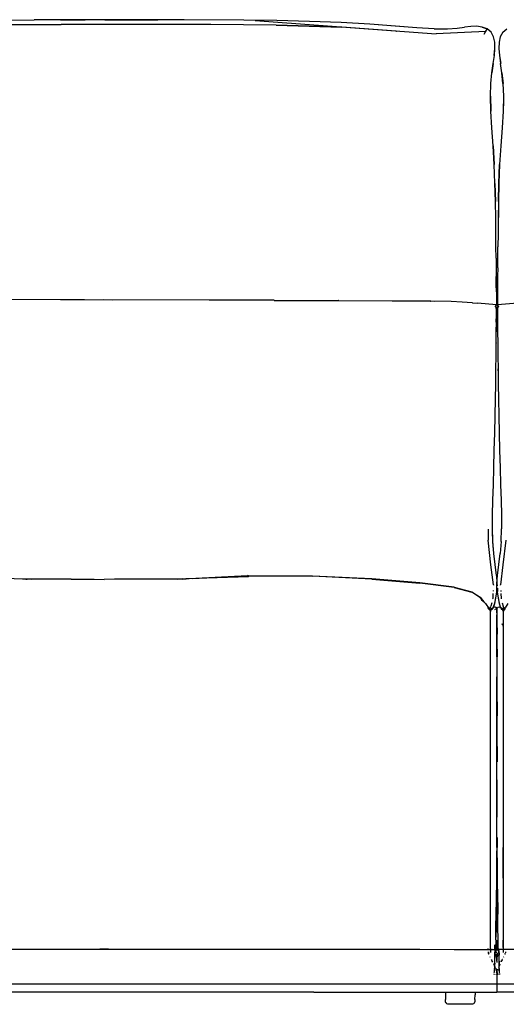
# Model space of a CAD drawing. Units: metres. Extents: x 1.17 to 7.57, y -0.33 to 2.06.
# Drawn here: x 5.2 to 5.68, y 1.1 to 2.06 of the extents above; entities that cross this region are included whole.
import ezdxf

# ---------------------------------------------------------------- set-up
doc = ezdxf.new("R2010")
doc.units = ezdxf.units.M
doc.layers.add('Edges', color=7, linetype='Continuous')

# ---------------------------------------------------------------- blocks, each defined once
blk = doc.blocks.new('cheslong front')
at = {"layer": 'Edges'}
for p, q in [((-0.91527, 0.40151), (-0.85718, 0.4019)), ((-0.88327, 0.39718), (-0.83079, 0.39737)), ((-0.71039, 0.4019), (-0.85718, 0.4019)), ((-0.83158, 0.4019), (-0.80736, 0.402)), ((-0.73687, 0.39737), (-0.83079, 0.39737)), ((-0.76463, 0.402), (-0.80736, 0.402)), ((-0.78816, 0.4019), (-0.76463, 0.402)), ((-0.76463, 0.402), (-0.73608, 0.4019)), ((-0.6842, 0.39718), (-0.73687, 0.39737)), ((-0.65181, 0.40151), (-0.71039, 0.4019)), ((-0.62011, 0.39669), (-0.6842, 0.39718)), ((-0.61961, 0.40112), (-0.65181, 0.40151)), ((-0.64077, 0.40137), (-0.46317, 0.38802)), ((-0.55572, 0.39481), (-0.62011, 0.39669)), ((-0.62011, 0.39659), (-0.55572, 0.39481)), ((-0.58732, 0.40033), (-0.61961, 0.40112)), ((-0.55641, 0.39915), (-0.58732, 0.40033)), ((-0.52835, 0.39747), (-0.55641, 0.39915)), ((-0.50354, 0.3957), (-0.52835, 0.39747)), ((-0.48237, 0.39403), (-0.52835, 0.39747)), ((-0.48237, 0.39403), (-0.50354, 0.3957)), ((-0.50246, 0.39088), (-0.55572, 0.39481)), ((-0.50239, 0.39091), (-0.50246, 0.39088)), ((-0.50239, 0.39091), (-0.50236, 0.39088)), ((-0.46524, 0.39314), (-0.48237, 0.39403)), ((-0.46524, 0.39314), (-0.45234, 0.39314)), ((-0.41479, 0.39041), (-0.46317, 0.38802)), ((-0.45234, 0.39314), (-0.44289, 0.39383)), ((-0.44289, 0.39383), (-0.43551, 0.39472)), ((-0.4295, 0.39541), (-0.43551, 0.39472)), ((-0.42369, 0.3955), (-0.4295, 0.39541)), ((-0.41828, 0.39472), (-0.42369, 0.3955)), ((-0.41828, 0.39481), (-0.42369, 0.3955)), ((-0.41336, 0.39294), (-0.41828, 0.39481)), ((-0.41828, 0.39472), (-0.41336, 0.39294)), ((-0.41336, 0.39285), (-0.41828, 0.39472)), ((-0.41639, 0.38768), (-0.41631, 0.38782)), ((-0.41631, 0.38782), (-0.41503, 0.38999)), ((-0.41503, 0.38999), (-0.41395, 0.39186)), ((-0.41395, 0.39186), (-0.41336, 0.39285)), ((-0.41336, 0.39294), (-0.4134, 0.39286)), ((-0.40942, 0.38979), (-0.41336, 0.39294)), ((-0.41336, 0.39285), (-0.41336, 0.39294)), ((-0.40952, 0.38979), (-0.41336, 0.39294)), ((-0.40706, 0.38536), (-0.40952, 0.38979)), ((-0.40706, 0.38536), (-0.40942, 0.38979)), ((-0.3981, 0.38979), (-0.40056, 0.38536)), ((-0.3981, 0.38979), (-0.40046, 0.38536)), ((-0.3981, 0.38979), (-0.39416, 0.39294)), ((-0.40587, 0.37995), (-0.40706, 0.38536)), ((-0.40568, 0.37375), (-0.40587, 0.37995)), ((-0.40164, 0.37995), (-0.40184, 0.37375)), ((-0.40174, 0.37995), (-0.40184, 0.37375)), ((-0.40056, 0.38536), (-0.40174, 0.37995)), ((-0.40046, 0.38536), (-0.40164, 0.37995)), ((-0.40745, 0.35898), (-0.40627, 0.36676)), ((-0.40735, 0.35898), (-0.40627, 0.36676)), ((-0.40637, 0.36685), (-0.40568, 0.37375)), ((-0.40627, 0.36685), (-0.40568, 0.37375)), ((-0.40627, 0.36676), (-0.40627, 0.36685)), ((-0.40184, 0.37375), (-0.40125, 0.36685)), ((-0.40125, 0.36685), (-0.40125, 0.36676)), ((-0.40125, 0.36676), (-0.40016, 0.35898)), ((-0.40125, 0.36676), (-0.40007, 0.35908)), ((-0.40745, 0.35898), (-0.40863, 0.35002)), ((-0.40863, 0.35002), (-0.40735, 0.35898)), ((-0.39888, 0.35002), (-0.40016, 0.35898)), ((-0.40971, 0.33948), (-0.40863, 0.35002)), ((-0.39888, 0.35002), (-0.3978, 0.33948)), ((-0.3979, 0.33948), (-0.39888, 0.35002)), ((-0.41021, 0.32708), (-0.40971, 0.33948)), ((-0.41011, 0.32708), (-0.40971, 0.33948)), ((-0.3979, 0.33948), (-0.39741, 0.32708)), ((-0.40981, 0.31241), (-0.41021, 0.32708)), ((-0.41021, 0.32708), (-0.40971, 0.31241)), ((-0.40971, 0.31241), (-0.41011, 0.32708)), ((-0.39741, 0.32708), (-0.3978, 0.31241)), ((-0.39741, 0.31241), (-0.39714, 0.32219)), ((-0.40883, 0.29607), (-0.40981, 0.31241)), ((-0.40873, 0.29597), (-0.40971, 0.31241)), ((-0.3978, 0.31241), (-0.39879, 0.29607)), ((-0.40755, 0.27835), (-0.40883, 0.29607)), ((-0.40755, 0.27835), (-0.40873, 0.29597)), ((-0.39879, 0.29607), (-0.39997, 0.27835)), ((-0.40646, 0.26013), (-0.40755, 0.27835)), ((-0.40755, 0.27835), (-0.40637, 0.26013)), ((-0.39997, 0.27835), (-0.40115, 0.26013)), ((-0.40568, 0.24182), (-0.40637, 0.26013)), ((-0.40194, 0.24172), (-0.40115, 0.26013)), ((-0.40115, 0.26013), (-0.40184, 0.24182)), ((-0.40528, 0.224), (-0.40568, 0.24182)), ((-0.40567, 0.24134), (-0.40518, 0.224)), ((-0.40184, 0.24182), (-0.40233, 0.224)), ((-0.40233, 0.224), (-0.40194, 0.24172)), ((-0.40499, 0.20736), (-0.40518, 0.224)), ((-0.40233, 0.224), (-0.40272, 0.1923)), ((-0.40233, 0.224), (-0.40262, 0.20726)), ((-0.40223, 0.20726), (-0.40203, 0.21845)), ((-0.40489, 0.1923), (-0.40499, 0.20736)), ((-0.40479, 0.1923), (-0.40499, 0.20717)), ((-0.40262, 0.20726), (-0.40272, 0.1923)), ((-0.40226, 0.20325), (-0.40223, 0.20726)), ((-0.40469, 0.1795), (-0.40489, 0.1923)), ((-0.40469, 0.1796), (-0.40479, 0.1923)), ((-0.40272, 0.1923), (-0.40282, 0.1795)), ((-0.40459, 0.16847), (-0.40469, 0.1795)), ((-0.40302, 0.15892), (-0.40282, 0.1795)), ((-0.40459, 0.16847), (-0.4044, 0.15036)), ((-0.40302, 0.15892), (-0.40312, 0.15036)), ((-0.4044, 0.14248), (-0.4044, 0.15036)), ((-0.4043, 0.14228), (-0.4044, 0.15026)), ((-0.40322, 0.14238), (-0.40312, 0.15026)), ((-0.40312, 0.15036), (-0.40312, 0.14248)), ((-0.4043, 0.13549), (-0.4044, 0.14248)), ((-0.4043, 0.14228), (-0.4043, 0.12269)), ((-0.40322, 0.14238), (-0.40322, 0.12289)), ((-0.88356, 0.1283), (-0.80795, 0.12771)), ((-0.83138, 0.12791), (-0.78085, 0.12749)), ((-0.68568, 0.12712), (-0.78895, 0.12752)), ((-0.62227, 0.12702), (-0.68568, 0.12712)), ((-0.62217, 0.12702), (-0.62227, 0.12702)), ((-0.62217, 0.12702), (-0.55897, 0.12683)), ((-0.62217, 0.12693), (-0.55897, 0.12683)), ((-0.55887, 0.12683), (-0.55897, 0.12683)), ((-0.55877, 0.12683), (-0.55887, 0.12683)), ((-0.55877, 0.12683), (-0.50659, 0.12663)), ((-0.50659, 0.12663), (-0.50649, 0.12663)), ((-0.50649, 0.12663), (-0.46859, 0.12643)), ((-0.50649, 0.12663), (-0.46888, 0.12634)), ((-0.48764, 0.12653), (-0.46888, 0.12634)), ((-0.46888, 0.12634), (-0.46859, 0.12634)), ((-0.4486, 0.12574), (-0.46859, 0.12634)), ((-0.46545, 0.12547), (-0.46545, 0.12555)), ((-0.43797, 0.12506), (-0.4486, 0.12574)), ((-0.40322, 0.12939), (-0.40331, 0.12506)), ((-0.43777, 0.12506), (-0.43797, 0.12506)), ((-0.42803, 0.12446), (-0.43777, 0.12506)), ((-0.42783, 0.12446), (-0.42803, 0.12446)), ((-0.42783, 0.12446), (-0.42288, 0.12407)), ((-0.4043, 0.12266), (-0.42288, 0.12407)), ((-0.40509, 0.12151), (-0.40558, 0.12112)), ((-0.40558, 0.12112), (-0.40518, 0.12072)), ((-0.40538, 0.12102), (-0.40509, 0.12112)), ((-0.40518, 0.12112), (-0.40528, 0.12122)), ((-0.40489, 0.12112), (-0.40528, 0.12122)), ((-0.40518, 0.12112), (-0.40489, 0.12102)), ((-0.40518, 0.12102), (-0.40518, 0.12112)), ((-0.40518, 0.12072), (-0.40491, 0.12017)), ((-0.40469, 0.1219), (-0.40509, 0.12151)), ((-0.40489, 0.12122), (-0.40509, 0.12112)), ((-0.40502, 0.12115), (-0.40509, 0.12108)), ((-0.40489, 0.12122), (-0.4044, 0.12171)), ((-0.40489, 0.12122), (-0.4044, 0.12161)), ((-0.40489, 0.12112), (-0.40489, 0.12102)), ((-0.40489, 0.12102), (-0.4044, 0.12003)), ((-0.4043, 0.11738), (-0.4045, 0.12013)), ((-0.4044, 0.12171), (-0.4043, 0.12269)), ((-0.4044, 0.12161), (-0.4044, 0.12171)), ((-0.4044, 0.12003), (-0.40431, 0.11747)), ((-0.4043, 0.10517), (-0.4043, 0.11738)), ((-0.40331, 0.12279), (-0.40322, 0.12515)), ((-0.40331, 0.12269), (-0.40331, 0.12506)), ((-0.40331, 0.12269), (-0.40312, 0.12171)), ((-0.40312, 0.11993), (-0.40331, 0.11718)), ((-0.40331, 0.11718), (-0.40322, 0.11265)), ((-0.37978, 0.12446), (-0.4033, 0.12263)), ((-0.40312, 0.12013), (-0.40322, 0.11738)), ((-0.40322, 0.11738), (-0.40322, 0.10517)), ((-0.40312, 0.12171), (-0.40312, 0.12161)), ((-0.40312, 0.12171), (-0.40292, 0.12151)), ((-0.40312, 0.12161), (-0.40292, 0.12151)), ((-0.40262, 0.12112), (-0.40312, 0.12013)), ((-0.40307, 0.12014), (-0.40262, 0.12102)), ((-0.40262, 0.12122), (-0.40292, 0.12151)), ((-0.40243, 0.12151), (-0.40282, 0.1219)), ((-0.4027, 0.12017), (-0.40243, 0.12072)), ((-0.40253, 0.12115), (-0.40262, 0.12122)), ((-0.40253, 0.12112), (-0.40262, 0.12122)), ((-0.40253, 0.12112), (-0.40262, 0.12112)), ((-0.40262, 0.12102), (-0.40245, 0.1211)), ((-0.40233, 0.12122), (-0.40253, 0.12115)), ((-0.40248, 0.12117), (-0.40253, 0.12112)), ((-0.40253, 0.12112), (-0.40241, 0.12109)), ((-0.40233, 0.12112), (-0.40248, 0.12117)), ((-0.40194, 0.12112), (-0.40243, 0.12151)), ((-0.40243, 0.12072), (-0.40194, 0.12112)), ((-0.40241, 0.12109), (-0.40233, 0.12112)), ((-0.40236, 0.12111), (-0.40233, 0.12107)), ((-0.40233, 0.12122), (-0.40233, 0.12102)), ((-0.40233, 0.12107), (-0.40213, 0.12102)), ((-0.4044, 0.10556), (-0.4043, 0.11236)), ((-0.4044, 0.10556), (-0.4044, 0.09601)), ((-0.4044, 0.09631), (-0.4043, 0.10517)), ((-0.40322, 0.10517), (-0.40312, 0.09631)), ((-0.4045, 0.08538), (-0.4044, 0.09601)), ((-0.40312, 0.09631), (-0.40312, 0.09601)), ((-0.40312, 0.09601), (-0.40302, 0.08538)), ((-0.40459, 0.07288), (-0.4045, 0.08499)), ((-0.4045, 0.08538), (-0.4045, 0.08499)), ((-0.40302, 0.08538), (-0.40302, 0.08499)), ((-0.40302, 0.08499), (-0.40292, 0.07297)), ((-0.40479, 0.05949), (-0.40459, 0.07258)), ((-0.40459, 0.07258), (-0.40459, 0.07288)), ((-0.40292, 0.07297), (-0.40292, 0.07258)), ((-0.40292, 0.07258), (-0.40272, 0.05949)), ((-0.40499, 0.04521), (-0.40479, 0.05929)), ((-0.40479, 0.05929), (-0.40479, 0.05949)), ((-0.40272, 0.05949), (-0.40272, 0.05929)), ((-0.40272, 0.05929), (-0.40253, 0.04521)), ((-0.40243, 0.05949), (-0.40243, 0.05979)), ((-0.40238, 0.05595), (-0.40243, 0.05949)), ((-0.40528, 0.03015), (-0.40499, 0.04501)), ((-0.40518, 0.02985), (-0.40499, 0.04501)), ((-0.40499, 0.04501), (-0.40499, 0.04521)), ((-0.40253, 0.04521), (-0.40253, 0.04501)), ((-0.40253, 0.04501), (-0.40233, 0.03015)), ((-0.40558, 0.0141), (-0.40528, 0.03015)), ((-0.40558, 0.0141), (-0.40518, 0.02985)), ((-0.40233, 0.03015), (-0.40233, 0.02985)), ((-0.40233, 0.02985), (-0.40203, 0.0141)), ((-0.40587, -0.00274), (-0.40558, 0.0138)), ((-0.40558, 0.0138), (-0.40558, 0.0141)), ((-0.40203, 0.0141), (-0.40203, 0.0138)), ((-0.40203, 0.0138), (-0.40164, -0.00274)), ((-0.40637, -0.01987), (-0.40587, -0.00303)), ((-0.40587, -0.00303), (-0.40587, -0.00274)), ((-0.40164, -0.00274), (-0.40164, -0.00303)), ((-0.40164, -0.00303), (-0.40125, -0.01987)), ((-0.40676, -0.0369), (-0.40637, -0.02016)), ((-0.40637, -0.02016), (-0.40637, -0.01987)), ((-0.40125, -0.01987), (-0.40125, -0.02016)), ((-0.40125, -0.02016), (-0.40075, -0.0369)), ((-0.40725, -0.05334), (-0.40676, -0.03719)), ((-0.40676, -0.03719), (-0.40676, -0.0369)), ((-0.40075, -0.0369), (-0.40075, -0.03719)), ((-0.40075, -0.03719), (-0.40026, -0.05334)), ((-0.40774, -0.0687), (-0.40725, -0.05364)), ((-0.40725, -0.05364), (-0.40725, -0.05334)), ((-0.40026, -0.05334), (-0.40026, -0.05364)), ((-0.40026, -0.05364), (-0.39977, -0.0687)), ((-0.40814, -0.08307), (-0.40774, -0.06899)), ((-0.40774, -0.06899), (-0.40774, -0.0687)), ((-0.39977, -0.0687), (-0.39977, -0.06899)), ((-0.39977, -0.06899), (-0.39938, -0.08307)), ((-0.40824, -0.09627), (-0.40814, -0.08337)), ((-0.40814, -0.08337), (-0.40814, -0.08307)), ((-0.39938, -0.08307), (-0.39938, -0.09686)), ((-0.40784, -0.10897), (-0.40824, -0.09627)), ((-0.41241, -0.09723), (-0.41237, -0.10798)), ((-0.40774, -0.10956), (-0.40815, -0.09922)), ((-0.39977, -0.10926), (-0.39938, -0.09686)), ((-0.40961, -0.1322), (-0.41237, -0.10798)), ((-0.40676, -0.12108), (-0.40784, -0.10897)), ((-0.40712, -0.11704), (-0.40774, -0.10956)), ((-0.39977, -0.10926), (-0.40075, -0.12108)), ((-0.39514, -0.10798), (-0.3979, -0.1322)), ((-0.4043, -0.14273), (-0.40676, -0.12108)), ((-0.40322, -0.14273), (-0.40075, -0.12108)), ((-0.40725, -0.15189), (-0.40961, -0.1322)), ((-0.3979, -0.1322), (-0.40036, -0.15189)), ((-0.93003, -0.14401), (-0.8686, -0.14579)), ((-0.71177, -0.14589), (-0.64807, -0.14273)), ((-0.64728, -0.14401), (-0.70871, -0.14579)), ((-0.70247, -0.14561), (-0.64807, -0.14273)), ((-0.70247, -0.14561), (-0.64767, -0.14283)), ((-0.64639, -0.14342), (-0.65864, -0.14434)), ((-0.64698, -0.14362), (-0.65864, -0.14434)), ((-0.64807, -0.14273), (-0.58437, -0.14313)), ((-0.64767, -0.14283), (-0.64807, -0.14273)), ((-0.64767, -0.14283), (-0.58437, -0.14313)), ((-0.58437, -0.14313), (-0.64708, -0.14303)), ((-0.58437, -0.14342), (-0.64639, -0.14342)), ((-0.52628, -0.14598), (-0.58437, -0.14313)), ((-0.52628, -0.14589), (-0.58437, -0.14313)), ((-0.52628, -0.14618), (-0.58437, -0.14342)), ((-0.4043, -0.14273), (-0.40381, -0.15032)), ((-0.40381, -0.15032), (-0.40322, -0.14273)), ((-0.82115, -0.14628), (-0.86889, -0.14618)), ((-0.86869, -0.14591), (-0.86545, -0.14608)), ((-0.8686, -0.14579), (-0.86025, -0.1462)), ((-0.86545, -0.14608), (-0.86422, -0.14619)), ((-0.82115, -0.14628), (-0.7986, -0.14638)), ((-0.7986, -0.14638), (-0.78866, -0.14648)), ((-0.77871, -0.14638), (-0.78866, -0.14648)), ((-0.75617, -0.14628), (-0.77871, -0.14638)), ((-0.70842, -0.14618), (-0.75617, -0.14628)), ((-0.71707, -0.1462), (-0.70871, -0.14579)), ((-0.71177, -0.14589), (-0.71547, -0.1462)), ((-0.71186, -0.14608), (-0.70862, -0.14591)), ((-0.47922, -0.14973), (-0.52628, -0.14589)), ((-0.52628, -0.14618), (-0.47922, -0.15002)), ((-0.44575, -0.15416), (-0.47922, -0.14973)), ((-0.44575, -0.15445), (-0.47922, -0.15002)), ((-0.44575, -0.15416), (-0.42842, -0.15878)), ((-0.40725, -0.15189), (-0.40725, -0.15218)), ((-0.40381, -0.15465), (-0.40381, -0.15032)), ((-0.40351, -0.15189), (-0.40343, -0.15063)), ((-0.40351, -0.15189), (-0.40347, -0.15283)), ((-0.40036, -0.15218), (-0.40036, -0.15189)), ((-0.44575, -0.15445), (-0.42842, -0.15898)), ((-0.42842, -0.15878), (-0.42035, -0.164)), ((-0.42041, -0.16406), (-0.42842, -0.15898)), ((-0.42035, -0.164), (-0.41656, -0.16829)), ((-0.40766, -0.16017), (-0.40794, -0.16528)), ((-0.40751, -0.15736), (-0.40755, -0.15815)), ((-0.40489, -0.16449), (-0.404, -0.15868)), ((-0.40489, -0.16479), (-0.404, -0.15898)), ((-0.40412, -0.15466), (-0.40428, -0.15836)), ((-0.404, -0.15868), (-0.40381, -0.15465)), ((-0.404, -0.15898), (-0.404, -0.15868)), ((-0.40381, -0.15465), (-0.40361, -0.15898)), ((-0.40381, -0.15465), (-0.40351, -0.15868)), ((-0.40361, -0.15898), (-0.40272, -0.16479)), ((-0.40351, -0.15868), (-0.40262, -0.16449)), ((-0.40338, -0.15494), (-0.40323, -0.15836)), ((-0.40006, -0.15736), (-0.40001, -0.15822)), ((-0.39989, -0.16017), (-0.39957, -0.16528)), ((-0.42041, -0.16406), (-0.42035, -0.1641)), ((-0.42035, -0.1641), (-0.41483, -0.1702)), ((-0.41656, -0.16829), (-0.42035, -0.1643)), ((-0.41864, -0.16711), (-0.41867, -0.16678)), ((-0.41841, -0.16701), (-0.41843, -0.16734)), ((-0.41483, -0.1702), (-0.41149, -0.17542)), ((-0.4107, -0.17483), (-0.40971, -0.17266)), ((-0.41012, -0.1732), (-0.41013, -0.17324)), ((-0.40889, -0.16929), (-0.40971, -0.17266)), ((-0.40843, -0.17454), (-0.40676, -0.17326)), ((-0.40799, -0.16551), (-0.40794, -0.16528)), ((-0.40704, -0.17347), (-0.40597, -0.16981)), ((-0.40687, -0.17334), (-0.40597, -0.1702)), ((-0.40676, -0.17326), (-0.40509, -0.17355)), ((-0.40597, -0.16981), (-0.40489, -0.16449)), ((-0.40597, -0.1702), (-0.40489, -0.16479)), ((-0.404, -0.17454), (-0.40509, -0.17355)), ((-0.40361, -0.17454), (-0.40243, -0.17355)), ((-0.40272, -0.16479), (-0.40164, -0.1702)), ((-0.40262, -0.16449), (-0.40164, -0.16981)), ((-0.40243, -0.17355), (-0.40075, -0.17326)), ((-0.40164, -0.16981), (-0.40048, -0.17346)), ((-0.40164, -0.1702), (-0.40068, -0.17331)), ((-0.40075, -0.17326), (-0.39908, -0.17454)), ((-0.39957, -0.16528), (-0.39953, -0.16551)), ((-0.3986, -0.16938), (-0.3978, -0.17266)), ((-0.3978, -0.17266), (-0.39725, -0.17391)), ((-0.39748, -0.17324), (-0.39761, -0.17271)), ((-0.39734, -0.17322), (-0.39751, -0.17262)), ((-0.39533, -0.17433), (-0.39268, -0.1702)), ((-0.41273, -0.17406), (-0.41307, -0.17388)), ((-0.41277, -0.17434), (-0.41243, -0.17453)), ((-0.41168, -0.17522), (-0.41231, -0.17505)), ((-0.41216, -0.17528), (-0.41181, -0.17539)), ((-0.41193, -0.17563), (-0.41125, -0.17598)), ((-0.41186, -0.17484), (-0.41129, -0.17515)), ((-0.41139, -0.17552), (-0.41183, -0.17578)), ((-0.41175, -0.1754), (-0.41139, -0.17552)), ((-0.41172, -0.17596), (-0.41133, -0.17578)), ((-0.41163, -0.17524), (-0.41168, -0.17522)), ((-0.41094, -0.175), (-0.41164, -0.17463)), ((-0.41153, -0.17526), (-0.4116, -0.17525)), ((-0.41137, -0.17511), (-0.41149, -0.17522)), ((-0.41149, -0.17542), (-0.41143, -0.1755)), ((-0.41144, -0.17537), (-0.41143, -0.1755)), ((-0.41127, -0.17544), (-0.41139, -0.17552)), ((-0.41109, -0.17562), (-0.41139, -0.17552)), ((-0.41139, -0.17552), (-0.41128, -0.17576)), ((-0.41119, -0.17493), (-0.41137, -0.17511)), ((-0.41109, -0.17562), (-0.41135, -0.17536)), ((-0.41125, -0.17538), (-0.4113, -0.17535)), ((-0.41128, -0.17576), (-0.41119, -0.17572)), ((-0.41128, -0.17576), (-0.41021, -0.17749)), ((-0.41125, -0.17538), (-0.41127, -0.17535)), ((-0.41127, -0.17544), (-0.41125, -0.17538)), ((-0.41123, -0.17541), (-0.41127, -0.17544)), ((-0.41119, -0.17542), (-0.41125, -0.17538)), ((-0.41119, -0.17572), (-0.41125, -0.17546)), ((-0.41119, -0.17542), (-0.41123, -0.17541)), ((-0.41109, -0.17434), (-0.41119, -0.17404)), ((-0.41099, -0.17463), (-0.41119, -0.17493)), ((-0.41115, -0.17533), (-0.41119, -0.17542)), ((-0.41109, -0.17562), (-0.41119, -0.17542)), ((-0.41109, -0.17532), (-0.41115, -0.17533)), ((-0.41109, -0.17434), (-0.41099, -0.17463)), ((-0.41109, -0.17434), (-0.4108, -0.17493)), ((-0.41093, -0.17525), (-0.41109, -0.17562)), ((-0.41109, -0.17532), (-0.41106, -0.17528)), ((-0.41109, -0.17606), (-0.41099, -0.17611)), ((-0.41106, -0.17528), (-0.4108, -0.17493)), ((-0.41106, -0.17528), (-0.4108, -0.17542)), ((-0.41089, -0.17522), (-0.41101, -0.1753)), ((-0.41094, -0.175), (-0.411, -0.17502)), ((-0.41099, -0.17611), (-0.40963, -0.17629)), ((-0.41088, -0.17477), (-0.41094, -0.175)), ((-0.41089, -0.17522), (-0.4108, -0.17507)), ((-0.41043, -0.17383), (-0.41088, -0.17477)), ((-0.4108, -0.17507), (-0.41087, -0.17503)), ((-0.4108, -0.17507), (-0.4107, -0.17483)), ((-0.4108, -0.17542), (-0.40918, -0.17563)), ((-0.41035, -0.17389), (-0.4107, -0.17483)), ((-0.41035, -0.17823), (-0.41032, -0.1782)), ((-0.41035, -0.17823), (-0.41032, -0.1782)), ((-0.41001, -0.17778), (-0.41021, -0.17749)), ((-0.41021, -0.17808), (-0.41011, -0.17798)), ((-0.41021, -0.17808), (-0.41001, -0.17798)), ((-0.41021, -0.17808), (-0.41011, -0.17798)), ((-0.41021, -0.17813), (-0.41021, -0.17808)), ((-0.41005, -0.17772), (-0.41011, -0.17798)), ((-0.41011, -0.17798), (-0.41001, -0.17778)), ((-0.41001, -0.17759), (-0.41005, -0.17772)), ((-0.40998, -0.17747), (-0.41001, -0.17749)), ((-0.41001, -0.50868), (-0.41001, -0.17749)), ((-0.40971, -0.17641), (-0.40998, -0.17747)), ((-0.40971, -0.17641), (-0.40843, -0.17454)), ((-0.40956, -0.1763), (-0.40904, -0.17636)), ((-0.409, -0.17537), (-0.40945, -0.1753)), ((-0.40869, -0.1757), (-0.40857, -0.17571)), ((-0.40825, -0.17488), (-0.40843, -0.17514)), ((-0.40843, -0.17558), (-0.40841, -0.17555)), ((-0.40821, -0.17573), (-0.40843, -0.17602)), ((-0.40831, -0.17542), (-0.4075, -0.17432)), ((-0.40715, -0.17434), (-0.40741, -0.17468)), ((-0.40715, -0.17434), (-0.40712, -0.17423)), ((-0.40586, -0.176), (-0.40518, -0.17563)), ((-0.40489, -0.17548), (-0.40479, -0.17542)), ((-0.40412, -0.17542), (-0.40479, -0.17542)), ((-0.40407, -0.18196), (-0.40395, -0.182)), ((-0.40394, -0.18223), (-0.40407, -0.18235)), ((-0.404, -0.17542), (-0.40406, -0.17542)), ((-0.40395, -0.18166), (-0.40406, -0.18159)), ((-0.40406, -0.18187), (-0.40395, -0.18184)), ((-0.404, -0.17454), (-0.40381, -0.17522)), ((-0.40377, -0.17509), (-0.404, -0.17454)), ((-0.40389, -0.17546), (-0.404, -0.17542)), ((-0.40389, -0.1755), (-0.40389, -0.17546)), ((-0.40384, -0.17592), (-0.40387, -0.176)), ((-0.40387, -0.176), (-0.40381, -0.17621)), ((-0.40385, -0.17582), (-0.40381, -0.17562)), ((-0.40385, -0.17582), (-0.40384, -0.17592)), ((-0.40381, -0.17906), (-0.40385, -0.18159)), ((-0.40381, -0.17522), (-0.40361, -0.17454)), ((-0.40381, -0.17562), (-0.40381, -0.17522)), ((-0.40376, -0.17537), (-0.40381, -0.17522)), ((-0.40376, -0.17537), (-0.40381, -0.17549)), ((-0.40381, -0.17552), (-0.40351, -0.17542)), ((-0.40371, -0.17552), (-0.40381, -0.17549)), ((-0.40381, -0.17562), (-0.40371, -0.17555)), ((-0.40371, -0.17562), (-0.40381, -0.17555)), ((-0.40381, -0.17906), (-0.40381, -0.17621)), ((-0.40381, -0.17621), (-0.40371, -0.17906)), ((-0.40371, -0.17522), (-0.40377, -0.17509)), ((-0.40371, -0.17522), (-0.40376, -0.17537)), ((-0.40376, -0.17559), (-0.40376, -0.17537)), ((-0.40376, -0.18214), (-0.40371, -0.18116)), ((-0.40371, -0.18202), (-0.40376, -0.18206)), ((-0.40371, -0.18468), (-0.40376, -0.18214)), ((-0.40376, -0.18214), (-0.40351, -0.18235)), ((-0.40374, -0.18172), (-0.40351, -0.18158)), ((-0.40371, -0.18182), (-0.40374, -0.1818)), ((-0.40371, -0.17552), (-0.40351, -0.17542)), ((-0.40371, -0.1765), (-0.40371, -0.17552)), ((-0.40361, -0.17936), (-0.40371, -0.1765)), ((-0.40371, -0.17906), (-0.40371, -0.18116)), ((-0.40351, -0.18187), (-0.40371, -0.18182)), ((-0.40351, -0.18197), (-0.40371, -0.18202)), ((-0.40361, -0.19403), (-0.40361, -0.17936)), ((-0.40346, -0.17542), (-0.40351, -0.17542)), ((-0.4004, -0.17423), (-0.40036, -0.17434)), ((-0.40014, -0.17465), (-0.40036, -0.17434)), ((-0.40004, -0.17431), (-0.39939, -0.17527)), ((-0.39908, -0.17613), (-0.39935, -0.17576)), ((-0.39908, -0.17514), (-0.39927, -0.17488)), ((-0.39916, -0.17559), (-0.39908, -0.17572)), ((-0.39908, -0.17454), (-0.3979, -0.17641)), ((-0.39896, -0.1757), (-0.39886, -0.17569)), ((-0.39806, -0.1753), (-0.39855, -0.17537)), ((-0.39852, -0.17636), (-0.39804, -0.1763)), ((-0.39839, -0.17563), (-0.39672, -0.17542)), ((-0.39797, -0.17629), (-0.39652, -0.17611)), ((-0.39751, -0.17749), (-0.3979, -0.17641)), ((-0.39751, -0.17759), (-0.39751, -0.17749)), ((-0.39751, -0.17778), (-0.39731, -0.17749)), ((-0.39751, -0.17759), (-0.39741, -0.17798)), ((-0.39751, -0.17778), (-0.39751, -0.50839)), ((-0.39751, -0.17778), (-0.39741, -0.17798)), ((-0.39751, -0.17798), (-0.39731, -0.17818)), ((-0.39731, -0.17749), (-0.39612, -0.17557)), ((-0.39681, -0.17494), (-0.39725, -0.17391)), ((-0.39725, -0.17391), (-0.39691, -0.17483)), ((-0.3972, -0.17829), (-0.39722, -0.17827)), ((-0.39659, -0.17487), (-0.3971, -0.1738)), ((-0.39691, -0.17483), (-0.39681, -0.17494)), ((-0.39681, -0.17494), (-0.39662, -0.17522)), ((-0.39662, -0.17463), (-0.39672, -0.17493)), ((-0.39672, -0.17542), (-0.39566, -0.17484)), ((-0.39672, -0.17493), (-0.39646, -0.17528)), ((-0.39652, -0.17562), (-0.39663, -0.17537)), ((-0.39662, -0.17463), (-0.39632, -0.17404)), ((-0.39652, -0.17434), (-0.39662, -0.17463)), ((-0.39618, -0.17507), (-0.39662, -0.17463)), ((-0.3965, -0.1753), (-0.39662, -0.17522)), ((-0.39646, -0.17432), (-0.39652, -0.17434)), ((-0.39632, -0.17542), (-0.39652, -0.17562)), ((-0.39628, -0.17556), (-0.39652, -0.17562)), ((-0.39652, -0.17611), (-0.39642, -0.17606)), ((-0.39646, -0.17528), (-0.39642, -0.17532)), ((-0.39632, -0.17542), (-0.39642, -0.17532)), ((-0.39632, -0.17542), (-0.39641, -0.17525)), ((-0.39623, -0.17532), (-0.39632, -0.17572)), ((-0.39624, -0.1754), (-0.39632, -0.17542)), ((-0.39632, -0.17542), (-0.39626, -0.17548)), ((-0.39632, -0.17572), (-0.39624, -0.17576)), ((-0.39623, -0.17552), (-0.39628, -0.17556)), ((-0.39623, -0.17552), (-0.39626, -0.17548)), ((-0.39626, -0.17598), (-0.39603, -0.17585)), ((-0.39623, -0.17532), (-0.39592, -0.17525)), ((-0.39623, -0.17552), (-0.39612, -0.1753)), ((-0.39612, -0.17557), (-0.39623, -0.17552)), ((-0.39613, -0.17552), (-0.39619, -0.17554)), ((-0.39618, -0.17578), (-0.39603, -0.17585)), ((-0.39603, -0.17522), (-0.39615, -0.17511)), ((-0.39613, -0.17552), (-0.39603, -0.17549)), ((-0.39612, -0.17557), (-0.39613, -0.17552)), ((-0.39603, -0.17563), (-0.3961, -0.17559)), ((-0.39607, -0.17528), (-0.39603, -0.17522)), ((-0.39603, -0.17542), (-0.39566, -0.17484)), ((-0.39603, -0.17549), (-0.39603, -0.17542)), ((-0.39566, -0.17484), (-0.39538, -0.17436)), ((-0.39533, -0.17433), (-0.39538, -0.17436)), ((-0.41021, -0.19293), (-0.41001, -0.19242)), ((-0.4039, -0.18469), (-0.4039, -0.18478)), ((-0.40381, -0.19383), (-0.4039, -0.18478)), ((-0.40371, -0.19383), (-0.40371, -0.18468)), ((-0.3979, -0.19167), (-0.39858, -0.18994)), ((-0.39731, -0.19318), (-0.39751, -0.19268)), ((-0.40381, -0.22219), (-0.40381, -0.19383)), ((-0.40381, -0.20634), (-0.40371, -0.19383)), ((-0.40361, -0.19403), (-0.40371, -0.20653)), ((-0.40381, -0.20653), (-0.40371, -0.22219)), ((-0.40371, -0.20653), (-0.40361, -0.22238)), ((-0.40381, -0.22219), (-0.40385, -0.23176)), ((-0.40371, -0.22219), (-0.40371, -0.26629)), ((-0.40361, -0.26639), (-0.40361, -0.22238)), ((-0.40381, -0.26629), (-0.4039, -0.24197)), ((-0.40381, -0.36002), (-0.40381, -0.26629)), ((-0.40381, -0.26629), (-0.40371, -0.29435)), ((-0.40381, -0.29435), (-0.40371, -0.26629)), ((-0.40361, -0.26639), (-0.40371, -0.29435)), ((-0.40371, -0.32536), (-0.40381, -0.29445)), ((-0.40371, -0.29445), (-0.40381, -0.32536)), ((-0.40371, -0.29435), (-0.40371, -0.2944)), ((-0.40371, -0.2944), (-0.40371, -0.29445)), ((-0.40371, -0.29445), (-0.40361, -0.32536)), ((-0.40371, -0.3994), (-0.40371, -0.29445)), ((-0.40361, -0.36002), (-0.40371, -0.32536)), ((-0.40371, -0.3994), (-0.40381, -0.36002)), ((-0.40371, -0.3994), (-0.40361, -0.36002)), ((-0.40376, -0.4093), (-0.40371, -0.3994)), ((-0.40371, -0.3994), (-0.40351, -0.43898)), ((-0.40361, -0.3994), (-0.40371, -0.41921)), ((-0.4039, -0.43898), (-0.40374, -0.4126)), ((-0.40376, -0.4093), (-0.40361, -0.43898)), ((-0.39751, -0.43908), (-0.39758, -0.40932)), ((-0.40371, -0.41921), (-0.40377, -0.42585)), ((-0.40376, -0.42916), (-0.40381, -0.43908)), ((-0.40371, -0.43908), (-0.40377, -0.42585)), ((-0.40427, -0.46284), (-0.4039, -0.43898)), ((-0.40361, -0.43898), (-0.40322, -0.47452)), ((-0.40351, -0.43898), (-0.40351, -0.43908)), ((-0.40331, -0.45001), (-0.40335, -0.4509)), ((-0.40335, -0.4509), (-0.40302, -0.47452)), ((-0.40331, -0.45319), (-0.40331, -0.47462)), ((-0.4045, -0.47452), (-0.4043, -0.46038)), ((-0.4043, -0.47445), (-0.40427, -0.46284)), ((-0.40352, -0.45579), (-0.40331, -0.47452)), ((-0.40345, -0.45369), (-0.40331, -0.4603)), ((-0.40331, -0.4603), (-0.40312, -0.47452)), ((-0.4044, -0.47452), (-0.40427, -0.46559)), ((-0.4043, -0.47452), (-0.40421, -0.46672)), ((-0.40416, -0.47068), (-0.4042, -0.47452)), ((-0.40489, -0.49972), (-0.4044, -0.47452)), ((-0.40474, -0.48705), (-0.4045, -0.47452)), ((-0.40469, -0.49972), (-0.4043, -0.47472)), ((-0.40455, -0.49708), (-0.4042, -0.47452)), ((-0.4043, -0.48082), (-0.4043, -0.47452)), ((-0.40331, -0.47462), (-0.40331, -0.47475)), ((-0.40322, -0.47452), (-0.40308, -0.48307)), ((-0.40262, -0.49972), (-0.40312, -0.47452)), ((-0.40302, -0.47452), (-0.40302, -0.47457)), ((-0.40437, -0.49355), (-0.40433, -0.48289)), ((-0.4043, -0.4921), (-0.40433, -0.48289)), ((-0.40489, -0.49972), (-0.40509, -0.50839)), ((-0.40469, -0.49972), (-0.40479, -0.50681)), ((-0.4046, -0.49985), (-0.40479, -0.50681)), ((-0.4044, -0.49989), (-0.40479, -0.50858)), ((-0.4043, -0.49992), (-0.4043, -0.50819)), ((-0.40243, -0.50829), (-0.40262, -0.49972)), ((-0.40253, -0.50839), (-0.40262, -0.49972)), ((-0.3976, -0.5073), (-0.39751, -0.49982)), ((-1.09809, -0.50888), (-0.47922, -0.50888)), ((-0.78866, -0.50878), (-0.79299, -0.50888)), ((-0.78432, -0.50888), (-0.78866, -0.50878)), ((-0.47922, -0.50888), (-0.44575, -0.50898)), ((-0.44575, -0.50898), (-0.4057, -0.50898)), ((-0.41257, -0.50868), (-0.4126, -0.50839)), ((-0.41247, -0.50868), (-0.41257, -0.50868)), ((-0.41247, -0.50927), (-0.41257, -0.50868)), ((-0.41257, -0.50868), (-0.41237, -0.50927)), ((-0.4125, -0.50839), (-0.41247, -0.50868)), ((-0.41247, -0.50868), (-0.41237, -0.50927)), ((-0.41244, -0.50947), (-0.41247, -0.50927)), ((-0.41237, -0.50927), (-0.41247, -0.50927)), ((-0.41236, -0.50947), (-0.41237, -0.50927)), ((-0.40991, -0.50947), (-0.41001, -0.51045)), ((-0.41001, -0.51045), (-0.41001, -0.51193)), ((-0.40843, -0.50908), (-0.40912, -0.50898)), ((-0.40843, -0.50908), (-0.40646, -0.50908)), ((-0.40597, -0.50898), (-0.40646, -0.50908)), ((-0.40597, -0.50878), (-0.40578, -0.50868)), ((-0.40588, -0.50889), (-0.40597, -0.50878)), ((-0.40578, -0.50888), (-0.40597, -0.50878)), ((-0.40597, -0.50898), (-0.40588, -0.50889)), ((-0.40588, -0.50889), (-0.40584, -0.50891)), ((-0.40584, -0.50891), (-0.40578, -0.50888)), ((-0.40584, -0.50891), (-0.40578, -0.50898)), ((-0.40581, -0.50471), (-0.40577, -0.50447)), ((-0.40568, -0.50701), (-0.40581, -0.50471)), ((-0.40578, -0.50868), (-0.40518, -0.50868)), ((-0.40578, -0.50888), (-0.40538, -0.50878)), ((-0.40538, -0.50937), (-0.40578, -0.50888)), ((-0.40578, -0.50898), (-0.40568, -0.50908)), ((-0.40568, -0.50937), (-0.40568, -0.50701)), ((-0.40554, -0.50864), (-0.40568, -0.50701)), ((-0.40568, -0.50878), (-0.40563, -0.50884)), ((-0.40552, -0.50898), (-0.40568, -0.509)), ((-0.40564, -0.50957), (-0.40568, -0.50937)), ((-0.40568, -0.51164), (-0.4056, -0.51134)), ((-0.40548, -0.51134), (-0.40568, -0.51164)), ((-0.40563, -0.50884), (-0.40558, -0.50878)), ((-0.40563, -0.50884), (-0.40558, -0.50888)), ((-0.40549, -0.51047), (-0.40563, -0.50968)), ((-0.40558, -0.50868), (-0.40554, -0.50864)), ((-0.40558, -0.50888), (-0.40558, -0.50868)), ((-0.40552, -0.50898), (-0.40558, -0.50888)), ((-0.40555, -0.51112), (-0.40546, -0.51066)), ((-0.40554, -0.50864), (-0.40528, -0.50858)), ((-0.40528, -0.50927), (-0.40552, -0.50898)), ((-0.40548, -0.50898), (-0.40552, -0.50898)), ((-0.40549, -0.50923), (-0.40552, -0.50898)), ((-0.40548, -0.50937), (-0.40549, -0.50923)), ((-0.40549, -0.51047), (-0.40538, -0.51026)), ((-0.40549, -0.51047), (-0.40546, -0.51066)), ((-0.40538, -0.50878), (-0.40548, -0.50888)), ((-0.40538, -0.50878), (-0.40548, -0.50898)), ((-0.40548, -0.50888), (-0.40546, -0.50893)), ((-0.40528, -0.51026), (-0.40548, -0.50937)), ((-0.40538, -0.51124), (-0.40548, -0.51173)), ((-0.40528, -0.50927), (-0.40546, -0.50893)), ((-0.40537, -0.51118), (-0.40546, -0.51066)), ((-0.40518, -0.50868), (-0.40538, -0.50878)), ((-0.40528, -0.50868), (-0.40538, -0.50878)), ((-0.40538, -0.51026), (-0.40538, -0.50937)), ((-0.40538, -0.50937), (-0.40528, -0.50947)), ((-0.40538, -0.51124), (-0.40528, -0.51036)), ((-0.40538, -0.51173), (-0.40518, -0.51114)), ((-0.40532, -0.51154), (-0.40538, -0.51124)), ((-0.40528, -0.50868), (-0.40501, -0.50841)), ((-0.40518, -0.50844), (-0.40528, -0.50858)), ((-0.40493, -0.50852), (-0.40528, -0.50888)), ((-0.40515, -0.50947), (-0.40528, -0.50927)), ((-0.40528, -0.50947), (-0.40528, -0.51036)), ((-0.40515, -0.51087), (-0.40528, -0.51036)), ((-0.40518, -0.50868), (-0.40509, -0.50839)), ((-0.40518, -0.51114), (-0.40514, -0.51092)), ((-0.40515, -0.51087), (-0.40511, -0.51061)), ((-0.40514, -0.51092), (-0.40515, -0.51087)), ((-0.40494, -0.50958), (-0.40479, -0.51065)), ((-0.4049, -0.50768), (-0.40479, -0.50681)), ((-0.40479, -0.50858), (-0.40489, -0.50893)), ((-0.40479, -0.51065), (-0.40451, -0.51236)), ((-0.4043, -0.50819), (-0.4042, -0.50937)), ((-0.40417, -0.50979), (-0.4042, -0.50937)), ((-0.40412, -0.51055), (-0.40413, -0.51042)), ((-0.40334, -0.50979), (-0.40339, -0.51055)), ((-0.4033, -0.50926), (-0.40328, -0.50902)), ((-0.4027, -0.50866), (-0.40272, -0.50859)), ((-0.40253, -0.50927), (-0.40262, -0.50893)), ((-0.40257, -0.50958), (-0.40253, -0.50927)), ((-0.40255, -0.50848), (-0.40253, -0.50858)), ((-0.40253, -0.50845), (-0.40253, -0.50839)), ((-0.40253, -0.50849), (-0.40253, -0.50845)), ((-0.40253, -0.50849), (-0.40223, -0.50868)), ((-0.40233, -0.50868), (-0.40253, -0.50858)), ((-0.40243, -0.50947), (-0.40249, -0.51002)), ((-0.40233, -0.50844), (-0.40243, -0.50829)), ((-0.40223, -0.50908), (-0.40243, -0.50947)), ((-0.40233, -0.50868), (-0.40241, -0.50856)), ((-0.40241, -0.51082), (-0.40233, -0.51105)), ((-0.40233, -0.51114), (-0.40239, -0.51129)), ((-0.40203, -0.51055), (-0.40237, -0.51177)), ((-0.40233, -0.51105), (-0.40234, -0.51109)), ((-0.40234, -0.51109), (-0.40233, -0.51114)), ((-0.40213, -0.50878), (-0.40233, -0.50868)), ((-0.40223, -0.50878), (-0.40233, -0.50868)), ((-0.40233, -0.50947), (-0.40184, -0.50888)), ((-0.40233, -0.50947), (-0.40233, -0.51036)), ((-0.40233, -0.51036), (-0.40213, -0.51124)), ((-0.40218, -0.51047), (-0.40233, -0.51105)), ((-0.40233, -0.51114), (-0.40223, -0.51164)), ((-0.40223, -0.50858), (-0.4023, -0.50849)), ((-0.40223, -0.50858), (-0.40184, -0.50868)), ((-0.40223, -0.50868), (-0.40213, -0.50878)), ((-0.40184, -0.50898), (-0.40223, -0.50878)), ((-0.40203, -0.50888), (-0.40223, -0.50908)), ((-0.40213, -0.50937), (-0.40223, -0.51026)), ((-0.40223, -0.51026), (-0.40203, -0.51114)), ((-0.40208, -0.51005), (-0.40218, -0.51047)), ((-0.40213, -0.50878), (-0.40184, -0.50888)), ((-0.40213, -0.50878), (-0.40203, -0.50888)), ((-0.4019, -0.50895), (-0.40213, -0.50937)), ((-0.40194, -0.51164), (-0.40213, -0.51124)), ((-0.40202, -0.5105), (-0.40203, -0.51055)), ((-0.40203, -0.51114), (-0.40194, -0.51164)), ((-0.40194, -0.50947), (-0.40199, -0.50968)), ((-0.40184, -0.50883), (-0.40194, -0.50878)), ((-0.40184, -0.50898), (-0.40194, -0.50947)), ((-0.40184, -0.50937), (-0.4019, -0.50974)), ((-0.40183, -0.50849), (-0.40184, -0.50868)), ((-0.40174, -0.50849), (-0.40184, -0.50868)), ((-0.40184, -0.50868), (-0.40184, -0.50937)), ((-0.40184, -0.50868), (-0.40154, -0.50878)), ((-0.40181, -0.50886), (-0.40184, -0.50883)), ((-0.40184, -0.50888), (-0.40178, -0.50886)), ((-0.36177, -0.50898), (-0.40184, -0.50898)), ((-0.40178, -0.50886), (-0.40181, -0.50886)), ((-0.40178, -0.50886), (-0.40174, -0.50888)), ((-0.40154, -0.50878), (-0.40174, -0.50888)), ((-0.40174, -0.50888), (-0.40154, -0.50898)), ((-0.40154, -0.50878), (-0.40164, -0.50888)), ((-0.40164, -0.50888), (-0.40154, -0.50898)), ((-0.40105, -0.50908), (-0.40154, -0.50898)), ((-0.40007, -0.50908), (-0.40105, -0.50908)), ((-0.39918, -0.50898), (-0.40007, -0.50908)), ((-0.3979, -0.50908), (-0.3976, -0.50947)), ((-0.3976, -0.50868), (-0.3977, -0.50888)), ((-0.3976, -0.50868), (-0.39751, -0.50839)), ((-0.3976, -0.50947), (-0.39751, -0.51045)), ((-0.39751, -0.51045), (-0.39751, -0.51193)), ((-0.39514, -0.50927), (-0.39516, -0.50947)), ((-0.39514, -0.50927), (-0.39504, -0.50868)), ((-0.39504, -0.50927), (-0.39514, -0.50927)), ((-0.39504, -0.50927), (-0.39507, -0.50947)), ((-0.39501, -0.50839), (-0.39504, -0.50868)), ((-0.39504, -0.50868), (-0.39504, -0.50927)), ((-0.41213, -0.51223), (-0.4122, -0.51144)), ((-0.41216, -0.51144), (-0.41206, -0.51223)), ((-0.41165, -0.51387), (-0.41203, -0.51302)), ((-0.41198, -0.51292), (-0.41201, -0.51292)), ((-0.41199, -0.5128), (-0.41198, -0.51292)), ((-0.4116, -0.51381), (-0.41198, -0.51292)), ((-0.41154, -0.51376), (-0.41188, -0.51292)), ((-0.41053, -0.51629), (-0.41053, -0.51636)), ((-0.41041, -0.51658), (-0.41053, -0.51636)), ((-0.40898, -0.51907), (-0.40912, -0.51878)), ((-0.40908, -0.51898), (-0.409, -0.51913)), ((-0.40902, -0.5192), (-0.40904, -0.51916)), ((-0.40862, -0.51978), (-0.40895, -0.51931)), ((-0.40773, -0.52154), (-0.40862, -0.51978)), ((-0.40597, -0.51429), (-0.40587, -0.5138)), ((-0.40597, -0.52237), (-0.40587, -0.51764)), ((-0.40587, -0.5138), (-0.40578, -0.51203)), ((-0.40587, -0.51764), (-0.40587, -0.5138)), ((-0.40587, -0.52247), (-0.40568, -0.51833)), ((-0.40585, -0.51341), (-0.40568, -0.51213)), ((-0.40578, -0.51183), (-0.40568, -0.51164)), ((-0.40578, -0.51203), (-0.40578, -0.51183)), ((-0.40568, -0.51213), (-0.40548, -0.51173)), ((-0.40568, -0.51548), (-0.40558, -0.5136)), ((-0.40568, -0.51833), (-0.40568, -0.51548)), ((-0.40558, -0.5136), (-0.40548, -0.51242)), ((-0.40548, -0.51242), (-0.40538, -0.51173)), ((-0.40523, -0.51204), (-0.40532, -0.51154)), ((-0.4044, -0.51567), (-0.40466, -0.5146)), ((-0.40461, -0.51335), (-0.40461, -0.5134)), ((-0.40461, -0.5134), (-0.4044, -0.51459)), ((-0.4044, -0.51459), (-0.40417, -0.51646)), ((-0.40411, -0.51669), (-0.4044, -0.51567)), ((-0.40411, -0.51669), (-0.4041, -0.51705)), ((-0.40391, -0.51863), (-0.4041, -0.51705)), ((-0.40397, -0.51737), (-0.40398, -0.51728)), ((-0.40383, -0.51981), (-0.40396, -0.52135)), ((-0.40381, -0.51843), (-0.40391, -0.51863)), ((-0.40391, -0.51863), (-0.4039, -0.51872)), ((-0.40389, -0.51656), (-0.4039, -0.51664)), ((-0.4039, -0.51664), (-0.40388, -0.5171)), ((-0.4039, -0.51718), (-0.40388, -0.5171)), ((-0.4039, -0.51912), (-0.40385, -0.51876)), ((-0.40388, -0.51892), (-0.40382, -0.51911)), ((-0.40383, -0.51861), (-0.40385, -0.51872)), ((-0.40385, -0.51876), (-0.40385, -0.51872)), ((-0.40378, -0.51852), (-0.40383, -0.51858)), ((-0.40383, -0.51858), (-0.40383, -0.51861)), ((-0.40383, -0.51981), (-0.40382, -0.51963)), ((-0.40383, -0.51981), (-0.40378, -0.51987)), ((-0.40377, -0.51892), (-0.40382, -0.51911)), ((-0.40381, -0.51922), (-0.40382, -0.51911)), ((-0.40382, -0.51928), (-0.40381, -0.51922)), ((-0.40382, -0.51944), (-0.4038, -0.51939)), ((-0.40379, -0.5196), (-0.40382, -0.51944)), ((-0.40379, -0.5196), (-0.40382, -0.51963)), ((-0.40381, -0.51691), (-0.40381, -0.51587)), ((-0.40381, -0.51843), (-0.40377, -0.51815)), ((-0.40381, -0.51843), (-0.40378, -0.51852)), ((-0.4038, -0.5193), (-0.40381, -0.51925)), ((-0.40381, -0.51934), (-0.4038, -0.5193)), ((-0.40381, -0.51934), (-0.4038, -0.51939)), ((-0.40377, -0.51892), (-0.40378, -0.51852)), ((-0.40371, -0.5204), (-0.40378, -0.51987)), ((-0.40371, -0.51804), (-0.40377, -0.51815)), ((-0.40371, -0.51577), (-0.40376, -0.51546)), ((-0.40372, -0.51668), (-0.40371, -0.51664)), ((-0.40371, -0.51626), (-0.40322, -0.51311)), ((-0.40371, -0.51664), (-0.40371, -0.51577)), ((-0.40367, -0.51746), (-0.40371, -0.51774)), ((-0.40371, -0.51774), (-0.40371, -0.51804)), ((-0.40371, -0.52069), (-0.40371, -0.5204)), ((-0.40367, -0.51746), (-0.40331, -0.51557)), ((-0.40341, -0.51567), (-0.40345, -0.51595)), ((-0.40341, -0.51567), (-0.40317, -0.51496)), ((-0.40317, -0.51496), (-0.40331, -0.51557)), ((-0.40322, -0.51311), (-0.40308, -0.51244)), ((-0.40312, -0.51469), (-0.40317, -0.51496)), ((-0.40312, -0.51459), (-0.40299, -0.51388)), ((-0.40298, -0.51411), (-0.40312, -0.51459)), ((-0.40312, -0.51459), (-0.40312, -0.51469)), ((-0.40223, -0.51164), (-0.40213, -0.51232)), ((-0.40213, -0.51232), (-0.40203, -0.51341)), ((-0.40203, -0.51341), (-0.40194, -0.51528)), ((-0.40194, -0.51164), (-0.40184, -0.51183)), ((-0.40194, -0.51528), (-0.40194, -0.51823)), ((-0.40194, -0.51823), (-0.40174, -0.52237)), ((-0.40184, -0.51183), (-0.40184, -0.51193)), ((-0.40184, -0.51193), (-0.40174, -0.51232)), ((-0.40174, -0.51232), (-0.40174, -0.51252)), ((-0.40174, -0.51252), (-0.40172, -0.5126)), ((-0.40172, -0.5126), (-0.40174, -0.51439)), ((-0.40174, -0.52256), (-0.40174, -0.51439)), ((-0.40172, -0.5126), (-0.40154, -0.51479)), ((-0.39977, -0.52113), (-0.39919, -0.52004)), ((-0.39918, -0.52015), (-0.39977, -0.52113)), ((-0.39919, -0.52033), (-0.39976, -0.52134)), ((-0.39856, -0.51923), (-0.39916, -0.52028)), ((-0.39855, -0.51884), (-0.39837, -0.51848)), ((-0.39844, -0.51884), (-0.39852, -0.51899)), ((-0.39709, -0.51634), (-0.39719, -0.51653)), ((-0.3971, -0.5166), (-0.39715, -0.51671)), ((-0.39709, -0.51634), (-0.39709, -0.51627)), ((-0.39613, -0.5137), (-0.39583, -0.51292)), ((-0.39568, -0.51303), (-0.39602, -0.51381)), ((-0.39566, -0.51321), (-0.39595, -0.51388)), ((-0.39535, -0.51144), (-0.39545, -0.51225)), ((-0.40708, -0.523), (-0.40708, -0.52295)), ((-0.40708, -0.523), (-0.40649, -0.52432)), ((-0.40687, -0.52798), (-0.40639, -0.52798)), ((-0.40649, -0.52432), (-0.40648, -0.52443)), ((-0.40617, -0.52709), (-0.40646, -0.53103)), ((-0.40547, -0.52668), (-0.40617, -0.52506)), ((-0.40617, -0.52518), (-0.40547, -0.52685)), ((-0.40606, -0.52544), (-0.40617, -0.52709)), ((-0.40606, -0.52532), (-0.4061, -0.52536)), ((-0.40597, -0.52237), (-0.40609, -0.52523)), ((-0.40587, -0.52247), (-0.40609, -0.52523)), ((-0.40597, -0.52798), (-0.4056, -0.52798)), ((-0.40524, -0.52798), (-0.40511, -0.52798)), ((-0.40516, -0.52761), (-0.40509, -0.52778)), ((-0.40506, -0.52762), (-0.40513, -0.52746)), ((-0.40465, -0.52905), (-0.40463, -0.52895)), ((-0.40465, -0.52905), (-0.4043, -0.53005)), ((-0.40426, -0.53005), (-0.40465, -0.52905)), ((-0.40465, -0.52905), (-0.40417, -0.53014)), ((-0.40461, -0.5288), (-0.4046, -0.52868)), ((-0.40415, -0.53004), (-0.40461, -0.5288)), ((-0.4045, -0.52798), (-0.404, -0.52798)), ((-0.40444, -0.52927), (-0.40417, -0.53014)), ((-0.40419, -0.53025), (-0.4042, -0.53022)), ((-0.40397, -0.52153), (-0.404, -0.52187)), ((-0.404, -0.52798), (-0.40392, -0.52806)), ((-0.40381, -0.53044), (-0.40358, -0.52993)), ((-0.40381, -0.53087), (-0.40356, -0.53003)), ((-0.40356, -0.53003), (-0.40381, -0.53066)), ((-0.40381, -0.53017), (-0.40381, -0.53107)), ((-0.40352, -0.53025), (-0.40381, -0.53087)), ((-0.40351, -0.53034), (-0.40381, -0.53087)), ((-0.40325, -0.52888), (-0.40314, -0.52856)), ((-0.40325, -0.52896), (-0.40325, -0.52888)), ((-0.4031, -0.5288), (-0.40324, -0.52918)), ((-0.40307, -0.52906), (-0.40323, -0.52945)), ((-0.40323, -0.52945), (-0.40323, -0.52953)), ((-0.40314, -0.52856), (-0.40314, -0.52852)), ((-0.40307, -0.52901), (-0.40307, -0.52906)), ((-0.40168, -0.52551), (-0.40225, -0.52669)), ((-0.40225, -0.52672), (-0.40225, -0.52669)), ((-0.40168, -0.52551), (-0.40224, -0.52686)), ((-0.40221, -0.52798), (-0.40152, -0.52798)), ((-0.40154, -0.52719), (-0.40174, -0.52256)), ((-0.40173, -0.52273), (-0.40168, -0.52551)), ((-0.40149, -0.52494), (-0.40168, -0.52538)), ((-0.40162, -0.52537), (-0.40168, -0.52547)), ((-0.40163, -0.52798), (-0.40168, -0.52551)), ((-0.40163, -0.52798), (-0.40159, -0.53005)), ((-0.40149, -0.52507), (-0.40162, -0.52537)), ((-0.40154, -0.52729), (-0.40154, -0.52719)), ((-0.40152, -0.52798), (-0.40154, -0.52729)), ((-0.40154, -0.53005), (-0.40152, -0.52798)), ((-0.40125, -0.53142), (-0.40152, -0.52798)), ((-0.4014, -0.52484), (-0.40083, -0.52357)), ((-0.40083, -0.52357), (-0.4014, -0.52473)), ((-0.40133, -0.52798), (-0.40093, -0.52798)), ((-0.40083, -0.52357), (-0.40085, -0.52347)), ((-0.39977, -0.52113), (-0.39977, -0.52118)), ((-0.40688, -0.53333), (-0.40691, -0.53349)), ((-0.40646, -0.53103), (-0.40671, -0.5324)), ((-0.40638, -0.53336), (-0.40642, -0.53349)), ((-0.40491, -0.53345), (-0.40494, -0.53349)), ((-0.40476, -0.53346), (-0.40478, -0.53349)), ((-0.40467, -0.53349), (-0.40465, -0.53346)), ((-0.4042, -0.53193), (-0.404, -0.53129)), ((-0.404, -0.53129), (-0.4042, -0.53177)), ((-0.404, -0.53155), (-0.4042, -0.53211)), ((-0.404, -0.53176), (-0.4042, -0.53222)), ((-0.4042, -0.53211), (-0.4042, -0.53233)), ((-0.40402, -0.53087), (-0.404, -0.53091)), ((-0.404, -0.53124), (-0.404, -0.53129)), ((-0.40381, -0.53107), (-0.40378, -0.53113)), ((-0.40378, -0.53113), (-0.40381, -0.53119)), ((-0.40381, -0.53119), (-0.40381, -0.55062)), ((-0.40381, -0.53131), (-0.40331, -0.5329)), ((-0.40331, -0.5326), (-0.40381, -0.53131)), ((-0.40381, -0.53148), (-0.40331, -0.5329)), ((-0.40378, -0.53113), (-0.40331, -0.5323)), ((-0.40331, -0.5323), (-0.40331, -0.53234)), ((-0.40331, -0.53266), (-0.40331, -0.5326)), ((-0.40282, -0.53347), (-0.40281, -0.53349)), ((-0.40277, -0.53349), (-0.40279, -0.53346)), ((-0.40272, -0.53349), (-0.40273, -0.53346)), ((-0.40131, -0.53349), (-0.40135, -0.53339)), ((-0.40108, -0.5325), (-0.40125, -0.53142)), ((-0.40092, -0.53349), (-0.40094, -0.53337)), ((0.36688, -0.54294), (-1.17439, -0.54294)), ((-0.4042, -0.54767), (-0.404, -0.54757)), ((-0.40381, -0.54718), (-0.40371, -0.54737)), ((-0.40371, -0.54737), (-0.40351, -0.54757)), ((-0.40351, -0.54757), (-0.40331, -0.54767)), ((-0.58338, -0.55102), (-0.99393, -0.55102)), ((-0.58338, -0.55102), (-0.46042, -0.55082)), ((-0.46042, -0.55082), (-0.404, -0.55082)), ((-0.45431, -0.55082), (-0.45431, -0.55348)), ((-0.45431, -0.55348), (-0.45421, -0.55811)), ((-0.45412, -0.56037), (-0.45421, -0.55811)), ((-0.42527, -0.55811), (-0.42537, -0.56037)), ((-0.42527, -0.55811), (-0.42517, -0.55348)), ((-0.42517, -0.55082), (-0.42517, -0.55348)), ((-0.404, -0.55082), (-0.40381, -0.55062)), ((-0.40381, -0.55043), (-0.40371, -0.55062)), ((-0.40371, -0.55062), (-0.40351, -0.55082)), ((-0.33784, -0.55082), (-0.40351, -0.55082)), ((-0.45382, -0.56126), (-0.45412, -0.56037)), ((-0.45333, -0.56185), (-0.45382, -0.56126)), ((-0.45274, -0.56234), (-0.45333, -0.56185)), ((-0.45185, -0.56263), (-0.45274, -0.56234)), ((-0.45067, -0.56283), (-0.45185, -0.56263)), ((-0.42881, -0.56283), (-0.45067, -0.56283)), ((-0.42763, -0.56263), (-0.42881, -0.56283)), ((-0.42675, -0.56234), (-0.42763, -0.56263)), ((-0.42615, -0.56185), (-0.42675, -0.56234)), ((-0.42566, -0.56126), (-0.42615, -0.56185)), ((-0.42566, -0.56126), (-0.42537, -0.56037))]:
    blk.add_line(p, q, dxfattribs=at)

msp = doc.modelspace()

# ---------------------------------------------------------------- block references
msp.add_blockref('cheslong front', (6.07252, 1.66042))

doc.saveas('drawing.dxf')
